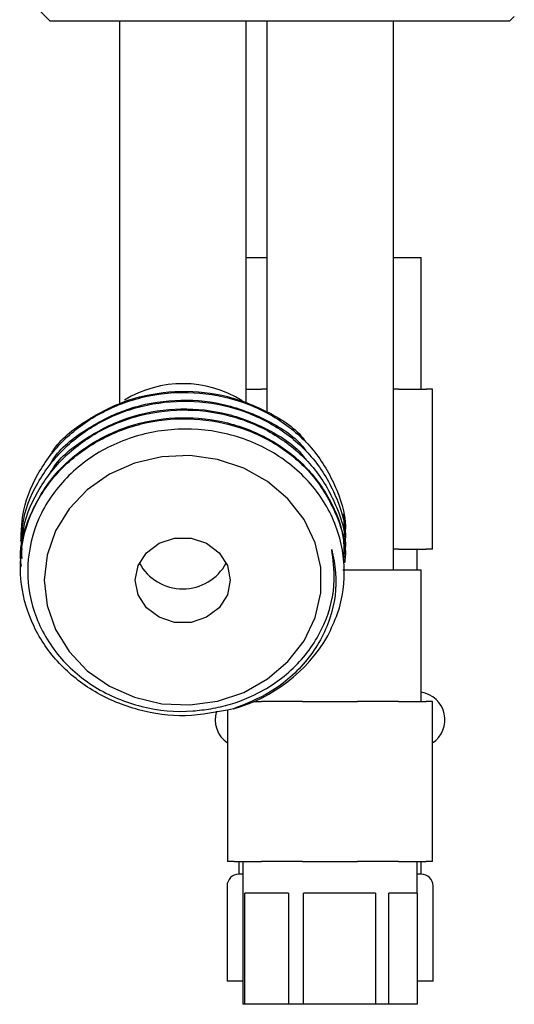
# Model space of a CAD drawing. Units: millimetres. Extents: x 3 to 1996, y 5 to 1995.
# Drawn here: x 1509 to 1540, y 1070 to 1132 of the extents above; entities that cross this region are included whole.
import ezdxf

# ---------------------------------------------------------------- set-up
doc = ezdxf.new("R2010")
doc.units = ezdxf.units.MM

msp = doc.modelspace()

# ---------------------------------------------------------------- linework, layer by layer
at = {"color": 7, "linetype": 'Continuous', "lineweight": 25}
for p, q in [((1510.135, 1132.737), (1510.901, 1131.971)), ((1539.901, 1131.971), (1540.196, 1132.266)), ((1539.901, 1131.971), (1510.901, 1131.971)), ((1515.272, 1131.971), (1515.272, 1120.971)), ((1523.272, 1120.971), (1523.272, 1131.971)), ((1524.566, 1131.971), (1524.566, 1107.345)), ((1532.566, 1097.371), (1532.566, 1131.971)), ((1515.272, 1120.971), (1515.272, 1111.971)), ((1523.272, 1111.971), (1523.272, 1120.971)), ((1523.272, 1117.07), (1524.566, 1117.07)), ((1532.566, 1117.07), (1534.316, 1117.07)), ((1534.316, 1108.77), (1534.316, 1117.07)), ((1515.272, 1111.971), (1515.272, 1107.864)), ((1523.272, 1107.864), (1523.272, 1111.971)), ((1523.272, 1108.77), (1524.236, 1108.77)), ((1524.566, 1108.77), (1524.236, 1108.77)), ((1532.896, 1108.77), (1532.566, 1108.77)), ((1532.896, 1108.77), (1534.628, 1108.77)), ((1535.03, 1108.77), (1534.628, 1108.77)), ((1535.03, 1098.67), (1535.03, 1108.77)), ((1529.406, 1100.912), (1529.462, 1099.539)), ((1509.022, 1099.264), (1509.022, 1099.195)), ((1529.522, 1099.472), (1529.522, 1099.548)), ((1509.022, 1098.711), (1509.022, 1098.642)), ((1529.522, 1098.919), (1529.522, 1098.988)), ((1532.896, 1098.67), (1532.566, 1098.67)), ((1532.896, 1098.67), (1534.628, 1098.67)), ((1534.066, 1097.371), (1534.066, 1098.67)), ((1535.03, 1098.67), (1534.628, 1098.67)), ((1509.022, 1098.157), (1509.022, 1098.088)), ((1529.522, 1098.365), (1529.522, 1098.434)), ((1509.022, 1097.604), (1509.022, 1097.535)), ((1529.37, 1097.371), (1534.316, 1097.371)), ((1534.316, 1089.071), (1534.316, 1097.371)), ((1522.102, 1088.551), (1522.102, 1078.971)), ((1523.751, 1089.071), (1524.236, 1089.071)), ((1526.834, 1089.071), (1524.236, 1089.071)), ((1526.834, 1089.071), (1530.298, 1089.071)), ((1532.896, 1089.071), (1530.298, 1089.071)), ((1532.896, 1089.071), (1534.628, 1089.071)), ((1535.03, 1089.071), (1534.628, 1089.071)), ((1535.03, 1078.971), (1535.03, 1089.071)), ((1522.504, 1078.971), (1522.102, 1078.971)), ((1522.504, 1078.971), (1524.236, 1078.971)), ((1522.816, 1078.971), (1522.816, 1078.179)), ((1523.066, 1078.971), (1523.066, 1076.971)), ((1526.834, 1078.971), (1524.236, 1078.971)), ((1526.834, 1078.971), (1530.298, 1078.971)), ((1532.896, 1078.971), (1530.298, 1078.971)), ((1532.896, 1078.971), (1534.628, 1078.971)), ((1534.066, 1076.971), (1534.066, 1078.971)), ((1534.316, 1078.179), (1534.316, 1078.971)), ((1535.03, 1078.971), (1534.628, 1078.971)), ((1523.066, 1078.179), (1522.816, 1078.179)), ((1534.316, 1078.179), (1534.066, 1078.179)), ((1522.066, 1077.429), (1522.066, 1071.429)), ((1535.066, 1071.429), (1535.066, 1077.429)), ((1523.068, 1076.971), (1523.066, 1076.971)), ((1523.068, 1076.971), (1523.068, 1069.971)), ((1525.945, 1076.971), (1523.192, 1076.971)), ((1523.192, 1069.971), (1523.192, 1076.971)), ((1525.945, 1076.971), (1525.945, 1069.971)), ((1531.443, 1076.971), (1526.894, 1076.971)), ((1526.894, 1069.971), (1526.894, 1076.971)), ((1531.443, 1076.971), (1531.443, 1069.971)), ((1534.066, 1076.971), (1532.268, 1076.971)), ((1532.268, 1069.971), (1532.268, 1076.971)), ((1534.064, 1076.971), (1534.064, 1069.971)), ((1523.068, 1071.429), (1522.066, 1071.429)), ((1535.066, 1071.429), (1534.064, 1071.429)), ((1523.192, 1069.971), (1523.068, 1069.971)), ((1525.945, 1069.971), (1523.192, 1069.971)), ((1526.894, 1069.971), (1525.945, 1069.971)), ((1531.443, 1069.971), (1526.894, 1069.971)), ((1532.268, 1069.971), (1531.443, 1069.971)), ((1534.066, 1069.971), (1532.268, 1069.971))]:
    msp.add_line(p, q, dxfattribs=at)
at = {"color": 7, "linetype": 'Continuous', "lineweight": 25, "flags": 128}
for points in [[(1510.522, 1096.715), (1510.701, 1095.129), (1511.231, 1093.609), (1512.09, 1092.216), (1513.243, 1091.007), (1514.643, 1090.031), (1516.233, 1089.33), (1517.947, 1088.93), (1519.715, 1088.85), (1521.465, 1089.091), (1523.125, 1089.644), (1524.628, 1090.487), (1525.911, 1091.585), (1526.922, 1092.893), (1527.62, 1094.357), (1527.977, 1095.918), (1527.977, 1097.511), (1527.62, 1099.072), (1526.922, 1100.536), (1525.911, 1101.844), (1524.628, 1102.942), (1523.125, 1103.785), (1521.465, 1104.338), (1519.715, 1104.579), (1517.947, 1104.499), (1516.233, 1104.099), (1514.643, 1103.398), (1513.243, 1102.422), (1512.09, 1101.213), (1511.231, 1099.82), (1510.701, 1098.3), (1510.522, 1096.715)], [(1516.272, 1096.715), (1516.453, 1097.638), (1516.974, 1098.45), (1517.772, 1099.053), (1518.751, 1099.373), (1519.793, 1099.373), (1520.772, 1099.053), (1521.57, 1098.45), (1522.091, 1097.638), (1522.272, 1096.715), (1522.091, 1095.791), (1521.57, 1094.979), (1520.772, 1094.376), (1519.793, 1094.056), (1518.751, 1094.056), (1517.772, 1094.376), (1516.974, 1094.979), (1516.453, 1095.791), (1516.272, 1096.715)]]:
    msp.add_lwpolyline(points, dxfattribs=at)
at = {"color": 7, "linetype": 'Continuous', "lineweight": 25}
for centre, radius, start, end in [((1519.271, 1102.054), 7.057, 57.86318, 121.492), ((1519.272, 1099.285), 3.119, 208.34566, 331.65434), ((1519.764, 1098.248), 10.017, 285.6716, 329.77721), ((1534.066, 1087.916), 1.754, 303.33327, 81.80791), ((1523.066, 1087.916), 1.754, 162.04287, 236.66673), ((1522.816, 1077.429), 0.75, 90, 180), ((1534.316, 1077.429), 0.75, 0, 90)]:
    msp.add_arc(centre, radius, start, end, dxfattribs=at)
for points, knots in [([(1509.101, 1098.39), (1509.074, 1099.194), (1509.016, 1100.92), (1510, 1103.453), (1511.738, 1105.714), (1514.139, 1107.427), (1516.969, 1108.441), (1520.004, 1108.674), (1522.975, 1108.112), (1525.621, 1106.8), (1527.751, 1104.85), (1529.066, 1102.449), (1529.633, 1100.553), (1529.493, 1099.573), (1529.48, 1099.476)], [0, 0, 0, 0, 0.080088, 0.171898, 0.262704, 0.353001, 0.444919, 0.53487, 0.626091, 0.717699, 0.807442, 0.899223, 0.99011, 1, 1, 1, 1]), ([(1510.931, 1104.621), (1510.976, 1104.699), (1511.48, 1105.572), (1513.145, 1106.847), (1515.764, 1108.196), (1518.761, 1108.741), (1521.8, 1108.512), (1524.551, 1107.46), (1526.366, 1106.35), (1526.975, 1105.521), (1527.042, 1105.43)], [0, 0, 0, 0, 0.015547, 0.174506, 0.33698, 0.498262, 0.657862, 0.82072, 0.980366, 1, 1, 1, 1]), ([(1509.125, 1098.639), (1509.114, 1099.173), (1509.084, 1100.628), (1510.011, 1102.898), (1511.735, 1105.161), (1514.14, 1106.873), (1516.969, 1107.887), (1520.004, 1108.12), (1522.975, 1107.559), (1525.621, 1106.246), (1527.751, 1104.297), (1529.066, 1101.895), (1529.633, 1100), (1529.493, 1099.019), (1529.48, 1098.923)], [0, 0, 0, 0, 0.05473, 0.149071, 0.242381, 0.335166, 0.429618, 0.522049, 0.615784, 0.709918, 0.802134, 0.896445, 0.989838, 1, 1, 1, 1]), ([(1510.931, 1104.067), (1510.976, 1104.145), (1511.48, 1105.018), (1513.145, 1106.293), (1515.764, 1107.642), (1518.761, 1108.187), (1521.8, 1107.959), (1524.551, 1106.907), (1526.366, 1105.797), (1526.975, 1104.967), (1527.042, 1104.877)], [0, 0, 0, 0, 0.015547, 0.174506, 0.33698, 0.498262, 0.657862, 0.82072, 0.980366, 1, 1, 1, 1]), ([(1509.125, 1098.086), (1509.114, 1098.62), (1509.084, 1100.075), (1510.011, 1102.345), (1511.735, 1104.607), (1514.14, 1106.32), (1516.969, 1107.334), (1520.004, 1107.566), (1522.975, 1107.005), (1525.621, 1105.693), (1527.751, 1103.743), (1529.066, 1101.341), (1529.633, 1099.446), (1529.493, 1098.466), (1529.48, 1098.369)], [0, 0, 0, 0, 0.05473, 0.149071, 0.242381, 0.335166, 0.429618, 0.522049, 0.615784, 0.709918, 0.802134, 0.896445, 0.989838, 1, 1, 1, 1]), ([(1510.931, 1103.514), (1510.976, 1103.592), (1511.48, 1104.465), (1513.145, 1105.739), (1515.764, 1107.089), (1518.761, 1107.634), (1521.8, 1107.405), (1524.551, 1106.353), (1526.366, 1105.243), (1526.975, 1104.414), (1527.042, 1104.323)], [0, 0, 0, 0, 0.015547, 0.174506, 0.33698, 0.498262, 0.657862, 0.82072, 0.980366, 1, 1, 1, 1]), ([(1522.47, 1088.604), (1521.464, 1088.401), (1519.483, 1088.001), (1516.421, 1088.428), (1513.659, 1089.567), (1511.364, 1091.396), (1509.747, 1093.74), (1508.949, 1096.406), (1509.031, 1099.169), (1509.987, 1101.791), (1511.742, 1104.054), (1514.139, 1105.766), (1516.969, 1106.78), (1520.004, 1107.013), (1522.975, 1106.451), (1525.621, 1105.139), (1527.751, 1103.189), (1529.066, 1100.788), (1529.633, 1098.893), (1529.493, 1097.912), (1529.48, 1097.816)], [0, 0, 0, 0, 0.0598914, 0.1178978, 0.1768881, 0.2345934, 0.2931842, 0.3519524, 0.4095623, 0.4684895, 0.5267731, 0.5847291, 0.6437261, 0.7014603, 0.7600098, 0.8188076, 0.8764083, 0.935317, 0.9936524, 1, 1, 1, 1]), ([(1509.086, 1097.609), (1509.066, 1097.771), (1508.933, 1098.839), (1509.544, 1100.825), (1510.925, 1103.256), (1513.099, 1105.213), (1515.775, 1106.527), (1518.761, 1107.084), (1521.79, 1106.843), (1524.594, 1105.829), (1526.96, 1104.122), (1528.627, 1101.878), (1529.49, 1099.7), (1529.433, 1098.339), (1529.415, 1097.88)], [0, 0, 0, 0, 0.016798, 0.110395, 0.204618, 0.296824, 0.391069, 0.484622, 0.5772, 0.671668, 0.764272, 0.857794, 0.952054, 1, 1, 1, 1]), ([(1528.419, 1093.206), (1528.642, 1093.67), (1529.315, 1095.073), (1529.64, 1097.67), (1528.901, 1100.71), (1527.064, 1103.354), (1524.367, 1105.289), (1521.111, 1106.297), (1517.678, 1106.279), (1514.454, 1105.232), (1511.802, 1103.29), (1510.022, 1100.675), (1509.305, 1097.686), (1509.721, 1094.669), (1511.22, 1091.957), (1513.613, 1089.853), (1516.626, 1088.601), (1519.219, 1088.353), (1520.662, 1088.557), (1521.039, 1088.611)], [0, 0, 0, 0, 0.031976, 0.096618, 0.161545, 0.225878, 0.290223, 0.354062, 0.417761, 0.481173, 0.54423, 0.607211, 0.669629, 0.73206, 0.793953, 0.855737, 0.917203, 0.978344, 1, 1, 1, 1]), ([(1521.039, 1088.611), (1521.246, 1088.65), (1522.29, 1088.847), (1524.292, 1089.592), (1526.651, 1091.336), (1528.33, 1093.855), (1528.968, 1096.425), (1528.755, 1098.022), (1528.67, 1098.659)], [0, 0, 0, 0, 0.042462, 0.213762, 0.428351, 0.64294, 0.857529, 1, 1, 1, 1]), ([(1528.67, 1098.659), (1528.772, 1098.171), (1529.072, 1096.732), (1528.72, 1094.258), (1527.267, 1091.621), (1525.062, 1089.645), (1523.266, 1088.924), (1522.47, 1088.604)], [0, 0, 0, 0, 0.118963, 0.350804, 0.58288, 0.815122, 1, 1, 1, 1])]:
    msp.add_open_spline(points, degree=3, knots=knots, dxfattribs=at)

doc.saveas('drawing.dxf')
